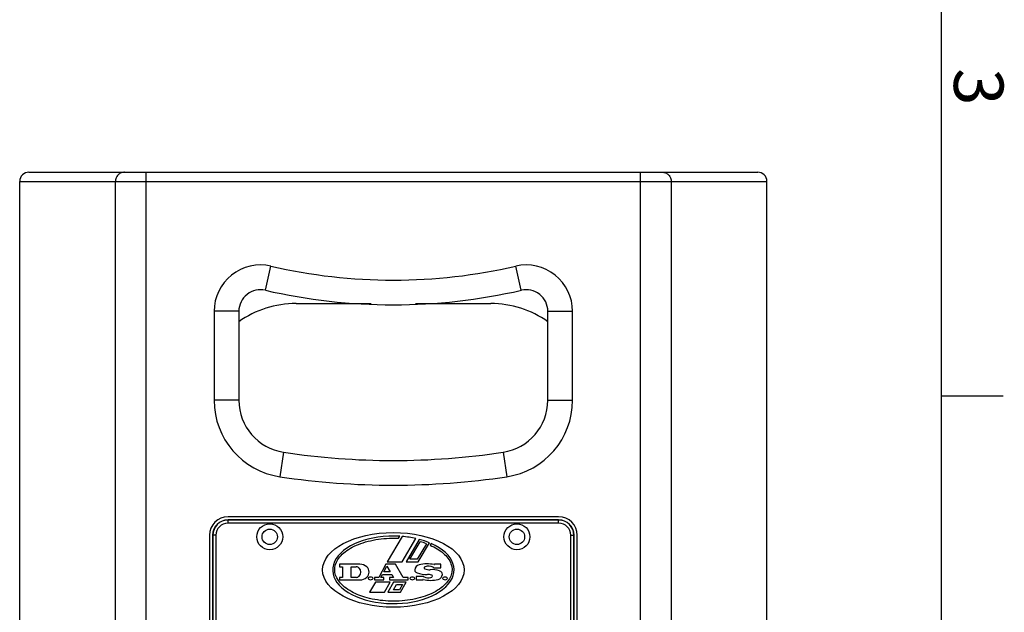
# Model space of a CAD drawing. Units: millimetres. Extents: x 0 to 1188, y 0 to 1680.
# Drawn here: x 850 to 1168, y 970 to 1162 of the extents above; entities that cross this region are included whole.
import ezdxf
from ezdxf.enums import TextEntityAlignment as Align

# ---------------------------------------------------------------- set-up
doc = ezdxf.new("R2010")
doc.units = ezdxf.units.MM
doc.styles.add('ISO Proportional', font='isocp.shx')

msp = doc.modelspace()

# ---------------------------------------------------------------- linework, layer by layer
for p, q in [((1148.02, 40), (1148.02, 1640.03)), ((852.71, 1112.4), (1088.57, 1112.4)), ((890.6, 664.4), (890.6, 1112.4)), ((1050.67, 664.4), (1050.67, 1112.4)), ((849.71, 667.4), (849.71, 1109.4)), ((849.71, 1109.4), (1091.57, 1109.4)), ((880.67, 667.4), (880.67, 1109.4)), ((1060.6, 1109.4), (1060.6, 667.4)), ((1091.57, 667.4), (1091.57, 1109.4)), ((929.21, 1074.21), (931, 1082)), ((1012.06, 1074.21), (1010.27, 1082)), ((939.14, 1069.9), (963.5, 1069.9)), ((977.77, 1069.9), (1002.14, 1069.9)), ((912.64, 1067.38), (912.64, 1038.58)), ((920.64, 1067.38), (912.64, 1067.38)), ((920.64, 1067.38), (920.64, 1038.58)), ((1020.64, 1038.58), (1020.64, 1067.38)), ((1020.64, 1067.38), (1028.64, 1067.38)), ((1028.64, 1038.58), (1028.64, 1067.38)), ((1148.02, 1040.02), (1168.02, 1040.02)), ((920.64, 1038.58), (912.64, 1038.58)), ((1020.64, 1038.58), (1028.64, 1038.58)), ((935.11, 1021.76), (933.92, 1013.85)), ((1006.16, 1021.76), (1007.35, 1013.85)), ((1024.14, 1000.9), (917.14, 1000.9)), ((1024.14, 1000.9), (917.14, 1000.9)), ((917.14, 998.83), (917.14, 999.9)), ((1024.14, 999.9), (917.14, 999.9)), ((1024.14, 999.83), (917.14, 999.83)), ((1024.14, 998.83), (917.14, 998.83)), ((1024.14, 998.83), (1024.14, 999.9)), ((911.14, 994.9), (911.14, 806.9)), ((911.14, 994.9), (911.14, 806.9)), ((912.14, 994.9), (912.14, 806.9)), ((913.21, 994.9), (912.14, 994.9)), ((912.21, 994.9), (912.21, 806.9)), ((913.21, 994.9), (913.21, 806.9)), ((973.48, 994.51), (968.67, 986.29)), ((972.35, 993.92), (972.73, 994.56)), ((1028.07, 806.9), (1028.07, 994.9)), ((1028.07, 994.9), (1029.14, 994.9)), ((1029.07, 806.9), (1029.07, 994.9)), ((1029.14, 806.9), (1029.14, 994.9)), ((1030.14, 806.9), (1030.14, 994.9)), ((1030.14, 806.9), (1030.14, 994.9)), ((973.49, 986.29), (977.93, 993.84)), ((979.03, 993.58), (974.76, 986.29)), ((976.03, 987.14), (979.37, 992.83)), ((981.35, 992.18), (978.38, 987.14)), ((978.64, 986.29), (982.29, 992.49)), ((982.84, 992.26), (982.51, 991.7)), ((953.23, 985.52), (953.23, 984.69)), ((959.83, 985.52), (953.23, 985.52)), ((968.17, 985.52), (965.92, 981.28)), ((967.55, 983.03), (968.53, 984.87)), ((971.35, 985.52), (968.17, 985.52)), ((968.53, 984.87), (969.61, 983.03)), ((968.67, 986.29), (973.49, 986.29)), ((973.85, 981.28), (971.35, 985.52)), ((974.76, 986.29), (978.64, 986.29)), ((978.38, 987.14), (976.03, 987.14)), ((986.03, 985.52), (983.97, 985.52)), ((986.03, 984.37), (986.03, 985.52)), ((953.23, 984.69), (954.15, 984.69)), ((954.15, 984.69), (954.15, 981.28)), ((956.94, 981.28), (956.94, 984.69)), ((956.94, 984.69), (958.65, 984.69)), ((966.63, 981.28), (967.12, 982.2)), ((967.12, 982.2), (970.1, 982.2)), ((969.61, 983.03), (967.55, 983.03)), ((970.1, 982.2), (970.64, 981.28)), ((978.08, 981.6), (978.08, 980.45)), ((980.46, 981.6), (978.08, 981.6)), ((983.65, 984.37), (986.03, 984.37)), ((953.23, 981.28), (953.23, 980.45)), ((954.15, 981.28), (953.23, 981.28)), ((953.23, 980.45), (959.83, 980.45)), ((958.65, 981.28), (956.94, 981.28)), ((964.82, 979.71), (962.96, 976.53)), ((964.57, 981.28), (964.57, 980.45)), ((965.92, 981.28), (964.57, 981.28)), ((964.57, 980.45), (967.55, 980.45)), ((969.64, 979.71), (964.82, 979.71)), ((967.55, 981.28), (966.63, 981.28)), ((967.55, 980.45), (967.55, 981.28)), ((967.78, 976.53), (969.64, 979.71)), ((970.64, 979.71), (968.86, 976.53)), ((969.4, 981.28), (969.4, 980.45)), ((970.64, 981.28), (969.4, 981.28)), ((969.4, 980.45), (975.49, 980.45)), ((974.74, 979.71), (970.64, 979.71)), ((970.64, 977.24), (971.62, 979)), ((971.62, 979), (973.58, 979)), ((973.58, 979), (972.6, 977.24)), ((972.96, 976.53), (974.74, 979.71)), ((975.49, 981.28), (973.85, 981.28)), ((975.49, 980.45), (975.49, 981.28)), ((978.08, 980.45), (980.14, 980.45)), ((962.96, 976.53), (967.78, 976.53)), ((968.86, 976.53), (972.96, 976.53)), ((972.6, 977.24), (970.64, 977.24))]:
    msp.add_line(p, q)
for centre, radius in [((930.64, 994.4), 4.2), ((1010.64, 994.4), 4.2), ((930.64, 994.4), 2.5), ((1010.64, 994.4), 2.5)]:
    msp.add_circle(centre, radius)
for centre, radius, start, end in [((852.71, 1109.4), 3, 90, 180), ((1088.57, 1109.4), 3, 0, 90), ((927.64, 1067.38), 15, 77.024, 180), ((970.64, 1253.99), 176.5, 257.024, 282.976), ((1013.64, 1067.38), 15, 0, 102.976), ((927.64, 1067.38), 7, 77.024, 180), ((970.64, 1253.99), 184.5, 257.024, 282.976), ((1013.64, 1067.38), 7, 0, 102.976), ((939.14, 1037.9), 32, 90, 125.418), ((1002.14, 1037.9), 32, 54.582, 90), ((937.64, 1038.58), 25, 180, 261.4514), ((937.64, 1038.58), 17, 180, 261.4514), ((1003.64, 1038.58), 17, 278.5486, 0), ((1003.64, 1038.58), 25, 278.5486, 0), ((970.64, 1258.11), 239, 261.4514, 278.5486), ((970.64, 1258.11), 247, 261.4514, 278.5486), ((917.14, 994.9), 6, 90, 180), ((917.14, 994.9), 6, 90, 180), ((1024.14, 994.9), 6, 0, 90), ((1024.14, 994.9), 6, 0, 90), ((917.14, 994.9), 5, 90, 180), ((917.14, 994.9), 4.93, 90, 180), ((917.14, 994.9), 3.93, 90, 180), ((1024.14, 994.9), 5, 0, 90), ((1024.14, 994.9), 4.93, 0, 90), ((1024.14, 994.9), 3.93, 0, 90), ((972.27, 967.62), 26.18, 69.716, 74.2789), ((959.83, 982.22), 3.3, 47.9635, 90), ((979.42, 983.55), 1.86, 103.7339, 173.8693), ((981.5, 975.05), 10.61, 77.357, 103.7339), ((981.15, 984.05), 0.71, 108.9246, 124.8638), ((981.99, 981.6), 3.3, 62.7806, 108.9246), ((983.85, 985.52), 0.12, 257.357, 0), ((958.65, 983.34), 1.35, 44.1132, 90), ((958.65, 982.63), 1.35, 270, 315.8868), ((958.29, 982.99), 1.86, 315.8868, 44.1132), ((960.52, 982.99), 2.27, 312.0365, 47.9635), ((978.4, 983.66), 0.83, 173.8693, 233.69), ((979.01, 984.49), 1.86, 233.69, 247.7503), ((981.19, 989.83), 7.63, 247.7503, 273.3693), ((980.75, 981.72), 0.32, 202.0243, 245.545), ((980.92, 984.37), 0.32, 124.8638, 245.7504), ((982.32, 987.47), 3.72, 245.7504, 273.672), ((981.86, 978.5), 3.72, 71.273, 93.3693), ((983.05, 976.15), 7.63, 70.4304, 93.672), ((982.62, 981.92), 0.71, 284.0376, 329.1481), ((982.95, 981.72), 0.32, 329.1481, 71.273), ((983.35, 984.25), 0.32, 22.0243, 62.7806), ((984.68, 982.42), 1.86, 283.7339, 353.8693), ((984.98, 981.58), 1.86, 45.1323, 70.4304), ((985.71, 982.31), 0.83, 353.8693, 45.1323), ((959.83, 983.75), 3.3, 270, 312.0365), ((962.81, 980.96), 0.32, 116.8372, 243.1628), ((963.27, 980.04), 1.35, 63.1628, 116.8372), ((963.27, 981.88), 1.35, 243.1628, 296.8372), ((963.74, 980.96), 0.32, 296.8372, 63.1628), ((976.32, 980.96), 0.32, 116.8372, 243.1628), ((976.78, 980.04), 1.35, 63.1628, 116.8372), ((976.78, 981.88), 1.35, 243.1628, 296.8372), ((977.25, 980.96), 0.32, 296.8372, 63.1628), ((980.26, 980.45), 0.12, 77.357, 180), ((982.61, 990.92), 10.61, 257.357, 283.7339), ((981.99, 984.44), 3.3, 245.545, 284.0376), ((986.91, 980.96), 0.32, 116.8372, 243.1628), ((987.38, 980.04), 1.35, 63.1628, 116.8372), ((987.38, 981.88), 1.35, 243.1628, 296.8372), ((987.84, 980.96), 0.32, 296.8372, 63.1628)]:
    msp.add_arc(centre, radius, start, end)
msp.add_ellipse((970.64, 983.7), major_axis=(22.9, 0), ratio=0.528384)
for start_param, end_param in [(4.605786, 10.325191), (-1.951177, -1.716354), (-2.206228, -2.012228)]:
    msp.add_ellipse((970.64, 983.7), major_axis=(-19.64, 0), ratio=0.556459, start_param=start_param, end_param=end_param)
for points, knots in [([(883.65, 1112.4), (883.26, 1112.4), (882.48, 1112.24), (881.49, 1111.57), (880.83, 1110.58), (880.67, 1109.79), (880.67, 1109.4)], [0, 0, 0, 0, 0.249135, 0.498778, 0.749137, 1, 1, 1, 1]), ([(1057.62, 1112.4), (1058.01, 1112.4), (1058.79, 1112.24), (1059.78, 1111.57), (1060.44, 1110.58), (1060.6, 1109.79), (1060.6, 1109.4)], [0, 0, 0, 0, 0.249135, 0.498778, 0.749137, 1, 1, 1, 1]), ([(957.2, 976.6), (956.96, 976.73), (955.1, 977.79), (952.45, 980.17), (951.28, 983.68), (952.36, 987.19), (955.79, 990.47), (961.44, 992.95), (967.34, 993.96), (971.05, 993.98), (972.35, 993.92)], [0, 0, 0, 0, 0.021365, 0.172643, 0.323922, 0.463419, 0.614698, 0.765977, 0.917255, 1, 1, 1, 1]), ([(982.51, 991.7), (984.18, 990.98), (987.22, 989.13), (989.7, 985.7), (989.79, 982.1), (987.43, 978.54), (982.67, 975.59), (976.21, 973.77), (968.95, 973.36), (962.27, 974.39), (958.63, 975.82), (957.2, 976.6)], [0, 0, 0, 0, 0.102869, 0.217025, 0.331182, 0.445339, 0.559495, 0.673652, 0.787809, 0.901965, 1, 1, 1, 1])]:
    msp.add_open_spline(points, degree=3, knots=knots)

# ---------------------------------------------------------------- texts
at = {"style": 'ISO Proportional'}
msp.add_text('3', height=16, rotation=270, dxfattribs=at).set_placement((1158.02, 1140.02), align=Align.MIDDLE)

doc.saveas('drawing.dxf')
